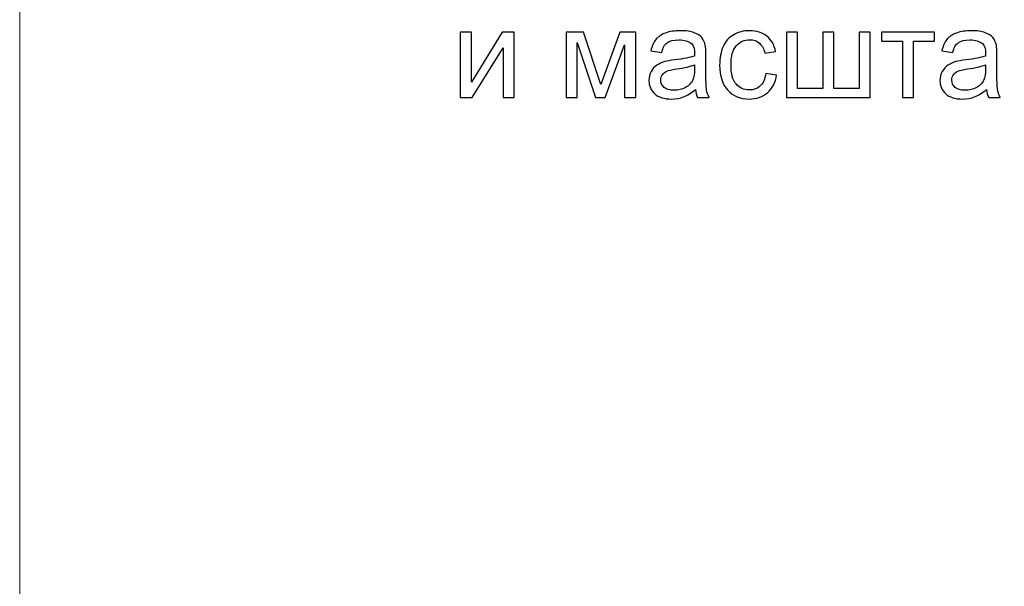
# Model space of a CAD drawing. Units: centimetres. Extents: x 1255 to 2094, y -542 to 111.
# Drawn here: x 1255 to 1353, y -433 to -376 of the extents above; entities that cross this region are included whole.
import ezdxf

# ---------------------------------------------------------------- set-up
doc = ezdxf.new("R2010")
doc.units = ezdxf.units.CM
doc.header["$MEASUREMENT"] = 0
doc.layers.add('layer 1', color=7, linetype='Continuous')

msp = doc.modelspace()

# ---------------------------------------------------------------- linework, layer by layer
at = {"layer": 'layer 1', "color": 250, "lineweight": 20}
msp.add_lwpolyline([(1255.44992, -541.77718), (2093.70704, -541.77718), (2093.70704, 110.62206), (1255.44992, 110.62206), (1255.44992, -541.77718)], close=True, dxfattribs=at)
at = {"layer": 'layer 1', "color": 250}
for points, knots in [([(1299.31992, -377.43366), (1299.31992, -377.43366), (1300.42621, -377.43366), (1300.42621, -377.43366), (1300.42621, -377.43366), (1300.42621, -377.43366), (1300.42621, -382.40984), (1300.42621, -382.40984), (1300.42621, -382.40984), (1300.42621, -382.40984), (1303.49991, -377.43366), (1303.49991, -377.43366), (1303.49991, -377.43366), (1303.49991, -377.43366), (1304.68791, -377.43366), (1304.68791, -377.43366), (1304.68791, -377.43366), (1304.68791, -377.43366), (1304.68791, -383.95822), (1304.68791, -383.95822), (1304.68791, -383.95822), (1304.68791, -383.95822), (1303.58163, -383.95822), (1303.58163, -383.95822), (1303.58163, -383.95822), (1303.58163, -383.95822), (1303.58163, -379.01347), (1303.58163, -379.01347), (1303.58163, -379.01347), (1303.58163, -379.01347), (1300.51211, -383.95822), (1300.51211, -383.95822), (1300.51211, -383.95822), (1300.51211, -383.95822), (1299.31992, -383.95822), (1299.31992, -383.95822), (1299.31992, -383.95822), (1299.31992, -383.95822), (1299.31992, -377.43366), (1299.31992, -377.43366)], [0, 0, 0, 0, 0.09090909, 0.09090909, 0.09090909, 0.09090909, 0.18181818, 0.18181818, 0.18181818, 0.18181818, 0.27272727, 0.27272727, 0.27272727, 0.27272727, 0.36363636, 0.36363636, 0.36363636, 0.36363636, 0.45454545, 0.45454545, 0.45454545, 0.45454545, 0.54545455, 0.54545455, 0.54545455, 0.54545455, 0.63636364, 0.63636364, 0.63636364, 0.63636364, 0.72727273, 0.72727273, 0.72727273, 0.72727273, 0.81818182, 0.81818182, 0.81818182, 0.81818182, 1, 1, 1, 1]), ([(1309.87361, -377.43366), (1309.87361, -377.43366), (1311.57494, -377.43366), (1311.57494, -377.43366), (1311.57494, -377.43366), (1311.57494, -377.43366), (1313.29931, -382.65498), (1313.29931, -382.65498), (1313.29931, -382.65498), (1313.29931, -382.65498), (1315.20807, -377.43366), (1315.20807, -377.43366), (1315.20807, -377.43366), (1315.20807, -377.43366), (1316.78788, -377.43366), (1316.78788, -377.43366), (1316.78788, -377.43366), (1316.78788, -377.43366), (1316.78788, -383.95822), (1316.78788, -383.95822), (1316.78788, -383.95822), (1316.78788, -383.95822), (1315.68159, -383.95822), (1315.68159, -383.95822), (1315.68159, -383.95822), (1315.68159, -383.95822), (1315.68159, -378.70547), (1315.68159, -378.70547), (1315.68159, -378.70547), (1315.68159, -378.70547), (1313.76026, -383.95822), (1313.76026, -383.95822), (1313.76026, -383.95822), (1313.76026, -383.95822), (1312.77131, -383.95822), (1312.77131, -383.95822), (1312.77131, -383.95822), (1312.77131, -383.95822), (1310.95475, -378.45404), (1310.95475, -378.45404), (1310.95475, -378.45404), (1310.95475, -378.45404), (1310.95475, -383.95822), (1310.95475, -383.95822), (1310.95475, -383.95822), (1310.95475, -383.95822), (1309.87361, -383.95822), (1309.87361, -383.95822), (1309.87361, -383.95822), (1309.87361, -383.95822), (1309.87361, -377.43366), (1309.87361, -377.43366)], [0, 0, 0, 0, 0.07142857, 0.07142857, 0.07142857, 0.07142857, 0.14285714, 0.14285714, 0.14285714, 0.14285714, 0.21428571, 0.21428571, 0.21428571, 0.21428571, 0.28571429, 0.28571429, 0.28571429, 0.28571429, 0.35714286, 0.35714286, 0.35714286, 0.35714286, 0.42857143, 0.42857143, 0.42857143, 0.42857143, 0.5, 0.5, 0.5, 0.5, 0.57142857, 0.57142857, 0.57142857, 0.57142857, 0.64285714, 0.64285714, 0.64285714, 0.64285714, 0.71428571, 0.71428571, 0.71428571, 0.71428571, 0.78571429, 0.78571429, 0.78571429, 0.78571429, 0.85714286, 0.85714286, 0.85714286, 0.85714286, 1, 1, 1, 1]), ([(1322.74044, -383.14108), (1322.32977, -383.49098), (1321.93377, -383.73613), (1321.55453, -383.8807), (1321.55453, -383.8807), (1321.1753, -384.02527), (1320.76882, -384.09651), (1320.33301, -384.09651), (1320.33301, -384.09651), (1319.61644, -384.09651), (1319.0654, -383.9226), (1318.67987, -383.5727), (1318.67987, -383.5727), (1318.29435, -383.22489), (1318.10159, -382.7786), (1318.10159, -382.23594), (1318.10159, -382.23594), (1318.10159, -381.91746), (1318.17492, -381.62623), (1318.31949, -381.36223), (1318.31949, -381.36223), (1318.46616, -381.09823), (1318.65683, -380.8887), (1318.89149, -380.72947), (1318.89149, -380.72947), (1319.12825, -380.57023), (1319.39225, -380.4487), (1319.68768, -380.36699), (1319.68768, -380.36699), (1319.90559, -380.31042), (1320.23454, -380.25594), (1320.67244, -380.20147), (1320.67244, -380.20147), (1321.56501, -380.0967), (1322.22501, -379.9689), (1322.64615, -379.82223), (1322.64615, -379.82223), (1322.65034, -379.67137), (1322.65244, -379.57499), (1322.65244, -379.53518), (1322.65244, -379.53518), (1322.65244, -379.0868), (1322.54768, -378.77042), (1322.33815, -378.58604), (1322.33815, -378.58604), (1322.0553, -378.33671), (1321.63415, -378.21309), (1321.07682, -378.21309), (1321.07682, -378.21309), (1320.55511, -378.21309), (1320.16959, -378.30528), (1319.92235, -378.48757), (1319.92235, -378.48757), (1319.67302, -378.66985), (1319.49073, -378.99252), (1319.3713, -379.45766), (1319.3713, -379.45766), (1319.3713, -379.45766), (1318.29016, -379.3068), (1318.29016, -379.3068), (1318.29016, -379.3068), (1318.38864, -378.84376), (1318.54997, -378.46871), (1318.77626, -378.18376), (1318.77626, -378.18376), (1319.00254, -377.89881), (1319.3294, -377.6809), (1319.75682, -377.52585), (1319.75682, -377.52585), (1320.18216, -377.3729), (1320.67873, -377.29538), (1321.24025, -377.29538), (1321.24025, -377.29538), (1321.79758, -377.29538), (1322.25225, -377.36033), (1322.60215, -377.49233), (1322.60215, -377.49233), (1322.94996, -377.62433), (1323.20767, -377.78776), (1323.3711, -377.9868), (1323.3711, -377.9868), (1323.53453, -378.18585), (1323.64977, -378.43728), (1323.71682, -378.74109), (1323.71682, -378.74109), (1323.75243, -378.92966), (1323.77129, -379.26909), (1323.77129, -379.75728), (1323.77129, -379.75728), (1323.77129, -379.75728), (1323.77129, -381.22394), (1323.77129, -381.22394), (1323.77129, -381.22394), (1323.77129, -382.24851), (1323.79434, -382.89594), (1323.84043, -383.17041), (1323.84043, -383.17041), (1323.88443, -383.44489), (1323.97662, -383.70679), (1324.11072, -383.95822), (1324.11072, -383.95822), (1324.11072, -383.95822), (1322.95415, -383.95822), (1322.95415, -383.95822), (1322.95415, -383.95822), (1322.8431, -383.72565), (1322.77187, -383.45327), (1322.74044, -383.14108)], [0, 0, 0, 0, 0.03571429, 0.03571429, 0.03571429, 0.03571429, 0.07142857, 0.07142857, 0.07142857, 0.07142857, 0.10714286, 0.10714286, 0.10714286, 0.10714286, 0.14285714, 0.14285714, 0.14285714, 0.14285714, 0.17857143, 0.17857143, 0.17857143, 0.17857143, 0.21428571, 0.21428571, 0.21428571, 0.21428571, 0.25, 0.25, 0.25, 0.25, 0.28571429, 0.28571429, 0.28571429, 0.28571429, 0.32142857, 0.32142857, 0.32142857, 0.32142857, 0.35714286, 0.35714286, 0.35714286, 0.35714286, 0.39285714, 0.39285714, 0.39285714, 0.39285714, 0.42857143, 0.42857143, 0.42857143, 0.42857143, 0.46428571, 0.46428571, 0.46428571, 0.46428571, 0.5, 0.5, 0.5, 0.5, 0.53571429, 0.53571429, 0.53571429, 0.53571429, 0.57142857, 0.57142857, 0.57142857, 0.57142857, 0.60714286, 0.60714286, 0.60714286, 0.60714286, 0.64285714, 0.64285714, 0.64285714, 0.64285714, 0.67857143, 0.67857143, 0.67857143, 0.67857143, 0.71428571, 0.71428571, 0.71428571, 0.71428571, 0.75, 0.75, 0.75, 0.75, 0.78571429, 0.78571429, 0.78571429, 0.78571429, 0.82142857, 0.82142857, 0.82142857, 0.82142857, 0.85714286, 0.85714286, 0.85714286, 0.85714286, 0.89285714, 0.89285714, 0.89285714, 0.89285714, 0.92857143, 0.92857143, 0.92857143, 0.92857143, 1, 1, 1, 1]), ([(1329.73223, -381.56965), (1329.73223, -381.56965), (1330.81337, -381.72051), (1330.81337, -381.72051), (1330.81337, -381.72051), (1330.69394, -382.46432), (1330.39223, -383.0447), (1329.90404, -383.46584), (1329.90404, -383.46584), (1329.41585, -383.88698), (1328.81451, -384.09651), (1328.10423, -384.09651), (1328.10423, -384.09651), (1327.21376, -384.09651), (1326.49719, -383.80527), (1325.95662, -383.22279), (1325.95662, -383.22279), (1325.41395, -382.64032), (1325.14367, -381.80642), (1325.14367, -380.72108), (1325.14367, -380.72108), (1325.14367, -380.01709), (1325.261, -379.40318), (1325.49357, -378.87518), (1325.49357, -378.87518), (1325.72614, -378.34928), (1326.08024, -377.95328), (1326.55795, -377.69138), (1326.55795, -377.69138), (1327.03357, -377.42738), (1327.55109, -377.29538), (1328.11261, -377.29538), (1328.11261, -377.29538), (1328.81871, -377.29538), (1329.39908, -377.47347), (1329.84746, -377.83176), (1329.84746, -377.83176), (1330.29794, -378.19004), (1330.58708, -378.69918), (1330.7128, -379.35709), (1330.7128, -379.35709), (1330.7128, -379.35709), (1329.64423, -379.52052), (1329.64423, -379.52052), (1329.64423, -379.52052), (1329.54156, -379.08261), (1329.36137, -378.75366), (1329.09947, -378.53157), (1329.09947, -378.53157), (1328.83966, -378.31157), (1328.52537, -378.20052), (1328.15661, -378.20052), (1328.15661, -378.20052), (1327.59928, -378.20052), (1327.14671, -378.39957), (1326.79681, -378.79766), (1326.79681, -378.79766), (1326.449, -379.19785), (1326.27509, -379.82642), (1326.27509, -380.68966), (1326.27509, -380.68966), (1326.27509, -381.56546), (1326.44271, -382.20032), (1326.77795, -382.59632), (1326.77795, -382.59632), (1327.11528, -382.99232), (1327.55318, -383.19136), (1328.09166, -383.19136), (1328.09166, -383.19136), (1328.52747, -383.19136), (1328.88994, -383.05936), (1329.17909, -382.79327), (1329.17909, -382.79327), (1329.47032, -382.52927), (1329.6547, -382.1207), (1329.73223, -381.56965)], [0, 0, 0, 0, 0.05, 0.05, 0.05, 0.05, 0.1, 0.1, 0.1, 0.1, 0.15, 0.15, 0.15, 0.15, 0.2, 0.2, 0.2, 0.2, 0.25, 0.25, 0.25, 0.25, 0.3, 0.3, 0.3, 0.3, 0.35, 0.35, 0.35, 0.35, 0.4, 0.4, 0.4, 0.4, 0.45, 0.45, 0.45, 0.45, 0.5, 0.5, 0.5, 0.5, 0.55, 0.55, 0.55, 0.55, 0.6, 0.6, 0.6, 0.6, 0.65, 0.65, 0.65, 0.65, 0.7, 0.7, 0.7, 0.7, 0.75, 0.75, 0.75, 0.75, 0.8, 0.8, 0.8, 0.8, 0.85, 0.85, 0.85, 0.85, 0.9, 0.9, 0.9, 0.9, 1, 1, 1, 1]), ([(1331.79394, -377.43366), (1331.79394, -377.43366), (1332.90022, -377.43366), (1332.90022, -377.43366), (1332.90022, -377.43366), (1332.90022, -377.43366), (1332.90022, -383.04051), (1332.90022, -383.04051), (1332.90022, -383.04051), (1332.90022, -383.04051), (1335.4145, -383.04051), (1335.4145, -383.04051), (1335.4145, -383.04051), (1335.4145, -383.04051), (1335.4145, -377.43366), (1335.4145, -377.43366), (1335.4145, -377.43366), (1335.4145, -377.43366), (1336.52078, -377.43366), (1336.52078, -377.43366), (1336.52078, -377.43366), (1336.52078, -377.43366), (1336.52078, -383.04051), (1336.52078, -383.04051), (1336.52078, -383.04051), (1336.52078, -383.04051), (1339.03506, -383.04051), (1339.03506, -383.04051), (1339.03506, -383.04051), (1339.03506, -383.04051), (1339.03506, -377.43366), (1339.03506, -377.43366), (1339.03506, -377.43366), (1339.03506, -377.43366), (1340.14135, -377.43366), (1340.14135, -377.43366), (1340.14135, -377.43366), (1340.14135, -377.43366), (1340.14135, -383.95822), (1340.14135, -383.95822), (1340.14135, -383.95822), (1340.14135, -383.95822), (1331.79394, -383.95822), (1331.79394, -383.95822), (1331.79394, -383.95822), (1331.79394, -383.95822), (1331.79394, -377.43366), (1331.79394, -377.43366)], [0, 0, 0, 0, 0.07692308, 0.07692308, 0.07692308, 0.07692308, 0.15384615, 0.15384615, 0.15384615, 0.15384615, 0.23076923, 0.23076923, 0.23076923, 0.23076923, 0.30769231, 0.30769231, 0.30769231, 0.30769231, 0.38461538, 0.38461538, 0.38461538, 0.38461538, 0.46153846, 0.46153846, 0.46153846, 0.46153846, 0.53846154, 0.53846154, 0.53846154, 0.53846154, 0.61538462, 0.61538462, 0.61538462, 0.61538462, 0.69230769, 0.69230769, 0.69230769, 0.69230769, 0.76923077, 0.76923077, 0.76923077, 0.76923077, 0.84615385, 0.84615385, 0.84615385, 0.84615385, 1, 1, 1, 1]), ([(1341.2623, -377.43366), (1341.2623, -377.43366), (1346.54229, -377.43366), (1346.54229, -377.43366), (1346.54229, -377.43366), (1346.54229, -377.43366), (1346.54229, -378.35138), (1346.54229, -378.35138), (1346.54229, -378.35138), (1346.54229, -378.35138), (1344.45543, -378.35138), (1344.45543, -378.35138), (1344.45543, -378.35138), (1344.45543, -378.35138), (1344.45543, -383.95822), (1344.45543, -383.95822), (1344.45543, -383.95822), (1344.45543, -383.95822), (1343.34915, -383.95822), (1343.34915, -383.95822), (1343.34915, -383.95822), (1343.34915, -383.95822), (1343.34915, -378.35138), (1343.34915, -378.35138), (1343.34915, -378.35138), (1343.34915, -378.35138), (1341.2623, -378.35138), (1341.2623, -378.35138), (1341.2623, -378.35138), (1341.2623, -378.35138), (1341.2623, -377.43366), (1341.2623, -377.43366)], [0, 0, 0, 0, 0.11111111, 0.11111111, 0.11111111, 0.11111111, 0.22222222, 0.22222222, 0.22222222, 0.22222222, 0.33333333, 0.33333333, 0.33333333, 0.33333333, 0.44444444, 0.44444444, 0.44444444, 0.44444444, 0.55555556, 0.55555556, 0.55555556, 0.55555556, 0.66666667, 0.66666667, 0.66666667, 0.66666667, 0.77777778, 0.77777778, 0.77777778, 0.77777778, 1, 1, 1, 1]), ([(1351.71961, -383.14108), (1351.30894, -383.49098), (1350.91294, -383.73613), (1350.5337, -383.8807), (1350.5337, -383.8807), (1350.15447, -384.02527), (1349.74799, -384.09651), (1349.31218, -384.09651), (1349.31218, -384.09651), (1348.59561, -384.09651), (1348.04457, -383.9226), (1347.65904, -383.5727), (1347.65904, -383.5727), (1347.27352, -383.22489), (1347.08076, -382.7786), (1347.08076, -382.23594), (1347.08076, -382.23594), (1347.08076, -381.91746), (1347.15409, -381.62623), (1347.29866, -381.36223), (1347.29866, -381.36223), (1347.44533, -381.09823), (1347.636, -380.8887), (1347.87066, -380.72947), (1347.87066, -380.72947), (1348.10742, -380.57023), (1348.37142, -380.4487), (1348.66685, -380.36699), (1348.66685, -380.36699), (1348.88476, -380.31042), (1349.21371, -380.25594), (1349.65161, -380.20147), (1349.65161, -380.20147), (1350.54418, -380.0967), (1351.20418, -379.9689), (1351.62532, -379.82223), (1351.62532, -379.82223), (1351.62951, -379.67137), (1351.63161, -379.57499), (1351.63161, -379.53518), (1351.63161, -379.53518), (1351.63161, -379.0868), (1351.52685, -378.77042), (1351.31732, -378.58604), (1351.31732, -378.58604), (1351.03447, -378.33671), (1350.61332, -378.21309), (1350.05599, -378.21309), (1350.05599, -378.21309), (1349.53428, -378.21309), (1349.14876, -378.30528), (1348.90152, -378.48757), (1348.90152, -378.48757), (1348.65219, -378.66985), (1348.4699, -378.99252), (1348.35047, -379.45766), (1348.35047, -379.45766), (1348.35047, -379.45766), (1347.26933, -379.3068), (1347.26933, -379.3068), (1347.26933, -379.3068), (1347.36781, -378.84376), (1347.52914, -378.46871), (1347.75543, -378.18376), (1347.75543, -378.18376), (1347.98171, -377.89881), (1348.30857, -377.6809), (1348.73599, -377.52585), (1348.73599, -377.52585), (1349.16133, -377.3729), (1349.6579, -377.29538), (1350.21942, -377.29538), (1350.21942, -377.29538), (1350.77675, -377.29538), (1351.23142, -377.36033), (1351.58132, -377.49233), (1351.58132, -377.49233), (1351.92913, -377.62433), (1352.18684, -377.78776), (1352.35027, -377.9868), (1352.35027, -377.9868), (1352.5137, -378.18585), (1352.62894, -378.43728), (1352.69599, -378.74109), (1352.69599, -378.74109), (1352.7316, -378.92966), (1352.75046, -379.26909), (1352.75046, -379.75728), (1352.75046, -379.75728), (1352.75046, -379.75728), (1352.75046, -381.22394), (1352.75046, -381.22394), (1352.75046, -381.22394), (1352.75046, -382.24851), (1352.77351, -382.89594), (1352.8196, -383.17041), (1352.8196, -383.17041), (1352.8636, -383.44489), (1352.95579, -383.70679), (1353.08989, -383.95822), (1353.08989, -383.95822), (1353.08989, -383.95822), (1351.93332, -383.95822), (1351.93332, -383.95822), (1351.93332, -383.95822), (1351.82227, -383.72565), (1351.75104, -383.45327), (1351.71961, -383.14108)], [0, 0, 0, 0, 0.03571429, 0.03571429, 0.03571429, 0.03571429, 0.07142857, 0.07142857, 0.07142857, 0.07142857, 0.10714286, 0.10714286, 0.10714286, 0.10714286, 0.14285714, 0.14285714, 0.14285714, 0.14285714, 0.17857143, 0.17857143, 0.17857143, 0.17857143, 0.21428571, 0.21428571, 0.21428571, 0.21428571, 0.25, 0.25, 0.25, 0.25, 0.28571429, 0.28571429, 0.28571429, 0.28571429, 0.32142857, 0.32142857, 0.32142857, 0.32142857, 0.35714286, 0.35714286, 0.35714286, 0.35714286, 0.39285714, 0.39285714, 0.39285714, 0.39285714, 0.42857143, 0.42857143, 0.42857143, 0.42857143, 0.46428571, 0.46428571, 0.46428571, 0.46428571, 0.5, 0.5, 0.5, 0.5, 0.53571429, 0.53571429, 0.53571429, 0.53571429, 0.57142857, 0.57142857, 0.57142857, 0.57142857, 0.60714286, 0.60714286, 0.60714286, 0.60714286, 0.64285714, 0.64285714, 0.64285714, 0.64285714, 0.67857143, 0.67857143, 0.67857143, 0.67857143, 0.71428571, 0.71428571, 0.71428571, 0.71428571, 0.75, 0.75, 0.75, 0.75, 0.78571429, 0.78571429, 0.78571429, 0.78571429, 0.82142857, 0.82142857, 0.82142857, 0.82142857, 0.85714286, 0.85714286, 0.85714286, 0.85714286, 0.89285714, 0.89285714, 0.89285714, 0.89285714, 0.92857143, 0.92857143, 0.92857143, 0.92857143, 1, 1, 1, 1]), ([(1322.65244, -380.68966), (1322.25015, -380.85308), (1321.64673, -380.99137), (1320.84216, -381.10451), (1320.84216, -381.10451), (1320.38539, -381.16946), (1320.06273, -381.2428), (1319.87416, -381.32451), (1319.87416, -381.32451), (1319.68559, -381.40623), (1319.54102, -381.52565), (1319.43835, -381.6807), (1319.43835, -381.6807), (1319.33568, -381.83784), (1319.2833, -382.01175), (1319.2833, -382.20451), (1319.2833, -382.20451), (1319.2833, -382.49575), (1319.39435, -382.74089), (1319.61854, -382.93575), (1319.61854, -382.93575), (1319.84273, -383.1306), (1320.16959, -383.22908), (1320.59911, -383.22908), (1320.59911, -383.22908), (1321.02444, -383.22908), (1321.40368, -383.13689), (1321.73682, -382.95041), (1321.73682, -382.95041), (1322.06787, -382.76603), (1322.31301, -382.51251), (1322.46806, -382.19194), (1322.46806, -382.19194), (1322.58748, -381.94261), (1322.64615, -381.57594), (1322.64615, -381.09194), (1322.64615, -381.09194), (1322.64615, -381.09194), (1322.65244, -380.68966), (1322.65244, -380.68966)], [0, 0, 0, 0, 0.09090909, 0.09090909, 0.09090909, 0.09090909, 0.18181818, 0.18181818, 0.18181818, 0.18181818, 0.27272727, 0.27272727, 0.27272727, 0.27272727, 0.36363636, 0.36363636, 0.36363636, 0.36363636, 0.45454545, 0.45454545, 0.45454545, 0.45454545, 0.54545455, 0.54545455, 0.54545455, 0.54545455, 0.63636364, 0.63636364, 0.63636364, 0.63636364, 0.72727273, 0.72727273, 0.72727273, 0.72727273, 0.81818182, 0.81818182, 0.81818182, 0.81818182, 1, 1, 1, 1]), ([(1351.63161, -380.68966), (1351.22932, -380.85308), (1350.6259, -380.99137), (1349.82133, -381.10451), (1349.82133, -381.10451), (1349.36456, -381.16946), (1349.0419, -381.2428), (1348.85333, -381.32451), (1348.85333, -381.32451), (1348.66476, -381.40623), (1348.52019, -381.52565), (1348.41752, -381.6807), (1348.41752, -381.6807), (1348.31485, -381.83784), (1348.26247, -382.01175), (1348.26247, -382.20451), (1348.26247, -382.20451), (1348.26247, -382.49575), (1348.37352, -382.74089), (1348.59771, -382.93575), (1348.59771, -382.93575), (1348.8219, -383.1306), (1349.14876, -383.22908), (1349.57828, -383.22908), (1349.57828, -383.22908), (1350.00361, -383.22908), (1350.38285, -383.13689), (1350.71599, -382.95041), (1350.71599, -382.95041), (1351.04704, -382.76603), (1351.29218, -382.51251), (1351.44723, -382.19194), (1351.44723, -382.19194), (1351.56665, -381.94261), (1351.62532, -381.57594), (1351.62532, -381.09194), (1351.62532, -381.09194), (1351.62532, -381.09194), (1351.63161, -380.68966), (1351.63161, -380.68966)], [0, 0, 0, 0, 0.09090909, 0.09090909, 0.09090909, 0.09090909, 0.18181818, 0.18181818, 0.18181818, 0.18181818, 0.27272727, 0.27272727, 0.27272727, 0.27272727, 0.36363636, 0.36363636, 0.36363636, 0.36363636, 0.45454545, 0.45454545, 0.45454545, 0.45454545, 0.54545455, 0.54545455, 0.54545455, 0.54545455, 0.63636364, 0.63636364, 0.63636364, 0.63636364, 0.72727273, 0.72727273, 0.72727273, 0.72727273, 0.81818182, 0.81818182, 0.81818182, 0.81818182, 1, 1, 1, 1])]:
    msp.add_open_spline(points, degree=3, knots=knots, dxfattribs=at)

doc.saveas('drawing.dxf')
